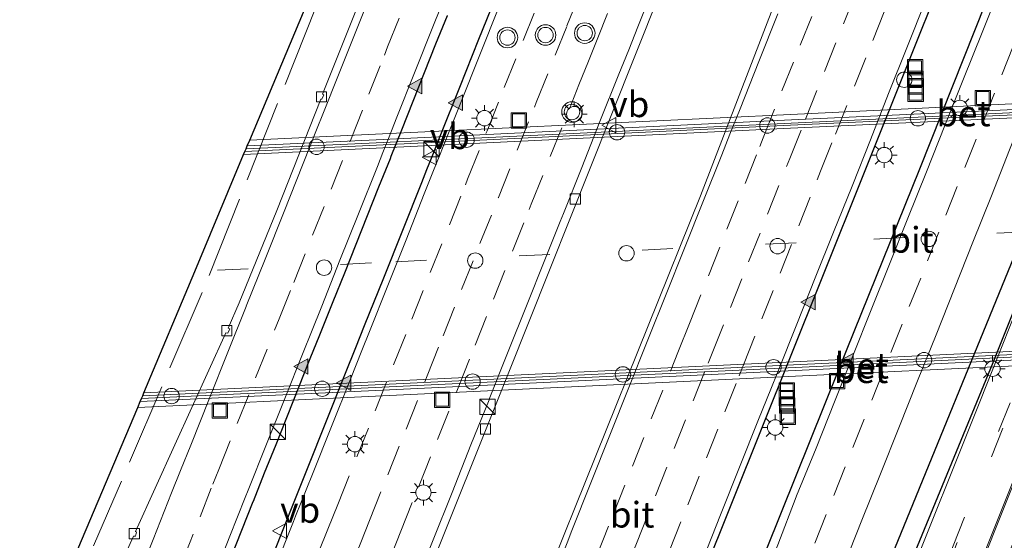
# Model space of a CAD drawing. Units: metres. Extents: x 109998 to 120010, y 477734 to 481252.
# Drawn here: x 111581 to 111677, y 480851 to 480901 of the extents above; entities that cross this region are included whole.
import ezdxf
from ezdxf.enums import TextEntityAlignment as Align

# ---------------------------------------------------------------- set-up
doc = ezdxf.new("R2010")
doc.units = ezdxf.units.M
doc.linetypes.add('IE-TERREINAFSCHEIDING', pattern=[10, 8, -2])
doc.linetypes.add('VW-3-9_STREEP', pattern=[12, 3, -9])
doc.layers.get('0').update_dxf_attribs({"lineweight": 25})
for name, color, linetype, lineweight in [('B-ME-IE-INRICHTINGSELEMENT-S-B1', 253, 'Continuous', 18), ('B-ME-IE-INRICHTINGSELEMENT-S-B2', 253, 'Continuous', 18), ('B-ME-IE-MEUBILAIR_WEGMEUBILAIR-LICHTMAST-S-B2', 8, 'Continuous', 18), ('B-ME-IE-TERREINAFSCHEIDING-RASTERHEKWERK-L-B2', 8, 'IE-TERREINAFSCHEIDING', 18), ('B-ME-KG-KADASTRAAL-OPNAMEDTMGRENS-L-B1', 10, 'Continuous', 25), ('B-ME-MW-MUUR-GV-B7', 10, 'Continuous', 25), ('B-ME-VH-VERH_SOORT-BETON-OVERIG-GV-B6', 8, 'IE-TERREINAFSCHEIDING-NATUURLIJK-HOUTWAL', 18), ('B-ME-VH-VERH_SOORT-BITUMEN-GV-B6', 8, 'IE-TERREINAFSCHEIDING-NATUURLIJK-HOUTWAL', 18), ('B-ME-VH-VERH_SOORT-BITUMEN-GV-B7', 8, 'IE-TERREINAFSCHEIDING-NATUURLIJK-HOUTWAL', 18), ('B-ME-VH-VERH_SOORT-TEGELS-GV-B7', 8, 'Continuous', 18), ('B-ME-VV-KOLK-S-B2', 8, 'Continuous', 18), ('B-ME-VW-MARKERING-39STREEP-015-L-B1', 255, 'VW-3-9_STREEP', 18), ('B-ME-VW-MARKERING-39STREEP-015-L-B2', 255, 'VW-3-9_STREEP', 18), ('B-ME-VW-MARKERING-STREEP-015-L-B1', 7, 'Continuous', 18), ('B-ME-VW-MARKERING-STREEP-015-L-B2', 7, 'Continuous', 18), ('B-ME-VW-MARKERING-VLAKMARK-S-B2', 7, 'Continuous', 18), ('B-ME-VW-MEUBILAIR_WEGMEUBILAIR-VERKEERSBORD-S-B2', 8, 'Continuous', 18), ('B-ME-VW-MEUBILAIR_WEGMEUBILAIR-VERKEERSLICHT-S-B2', 13, 'Continuous', 18)]:
    doc.layers.add(name, color=color, linetype=linetype, lineweight=lineweight)
doc.styles.add('NLCS-ISO', font='NLCS-ISO.TTF')
doc.linetypes.add('IE-TERREINAFSCHEIDING-NATUURLIJK-HOUTWAL', pattern='A,7,-1.5,[67,NLCS.SHX,S=0.75,R=45,X=0,Y=0],-1.5,7,-1.5,[70,NLCS.SHX,S=0.75,R=0,X=0,Y=0],-1.5', length=20)

# ---------------------------------------------------------------- blocks, each defined once
blk = doc.blocks.new('dtb')
blk.add_circle((0, 0), 0.75)
blk = doc.blocks.new('kast')
blk.add_line((-0.75, -0.75), (0.75, 0.75))
blk.add_lwpolyline([(-0.75, 0.75), (0.75, 0.75), (0.75, -0.75), (-0.75, -0.75)], close=True)
blk = doc.blocks.new('put')
for p, q in [((0.75, 0.75), (-0.75, 0.75)), ((-0.75, 0.75), (-0.75, -0.75)), ((0.75, -0.75), (0.75, 0.75)), ((-0.75, -0.75), (0.75, -0.75))]:
    blk.add_line(p, q)
blk.add_lwpolyline([(-0.625, 0.625), (0.625, 0.625), (0.625, -0.625), (-0.625, -0.625)], close=True)
blk = doc.blocks.new('verkeersbord')
for p, q in [((0, 0.75), (-0.75, -0.625)), ((0.75, -0.625), (0, 0.75)), ((-0.75, -0.625), (0.75, -0.625))]:
    blk.add_line(p, q)
blk = doc.blocks.new('verkeerslicht')
for radius in [1, 0.75]:
    blk.add_circle((0, 0), radius)
blk = doc.blocks.new('kolk')
blk.add_lwpolyline([(-0.5, -0.5), (0.5, -0.5), (0.5, 0.5), (-0.5, 0.5)], close=True)
blk = doc.blocks.new('verfsymbol')
for color in [252, 253]:
    blk.add_hatch(color=color).paths.add_polyline_path([(0.75, -0.625), (0, 0.75), (-0.75, -0.625)])
blk.add_lwpolyline([(0.75, -0.625), (0, 0.75), (-0.75, -0.625)], close=True)
blk = doc.blocks.new('lantaarnpaal')
for p, q in [((0, 0.75), (0, 1.25)), ((-0.75, 0), (-1.25, 0)), ((-0.884, 0.884), (-0.53, 0.53)), ((0.53, 0.53), (0.884, 0.884)), ((0.75, 0), (1.25, 0)), ((-0.53, -0.53), (-0.884, -0.884)), ((0, -0.75), (0, -1.25)), ((0.53, -0.53), (0.884, -0.884))]:
    blk.add_line(p, q)
blk.add_circle((0, 0), 0.75)

msp = doc.modelspace()

# ---------------------------------------------------------------- linework, layer by layer
at = {"layer": 'B-ME-IE-TERREINAFSCHEIDING-RASTERHEKWERK-L-B2'}
msp.add_polyline3d([(111615.213, 480910.832, -3.878), (111613.233, 480911.646, -3.825), (111598.512, 480874.685, -4.072), (111587.943, 480850, -4.01)], dxfattribs=at)
at = {"layer": 'B-ME-KG-KADASTRAAL-OPNAMEDTMGRENS-L-B1'}
msp.add_polyline3d([(111578.6184, 480844.9657, 1.2131), (111584.514, 480845.223, 1.247), (111592.237, 480863.477, 1.675), (111592.476, 480864.048, 1.227), (111592.596, 480864.335, 1.345), (111592.714, 480864.617, 1.269), (111592.831, 480864.897, 1.264), (111597.782, 480876.732, 1.481), (111602.541, 480888.105, 1.382), (111602.668, 480888.409, 1.383), (111602.77, 480888.652, 1.411), (111602.898, 480888.959, 1.332), (111603.135, 480889.525, 1.768), (111611.471, 480909.447, 0.875), (111611.577, 480909.702, -4.242), (111614.555, 480917.109, -1.944), (111629.797, 480955.024, -1.374), (111629.922, 480955.331, -1.3), (111633.235, 480963.471, -1.352), (111638.058, 480975.318, -1.05)], dxfattribs=at)
msp.add_polyline3d([(111578.6184, 480844.9657, 1.2131), (111584.514, 480845.223, 1.247), (111592.237, 480863.477, 1.675), (111592.476, 480864.048, 1.227), (111592.596, 480864.335, 1.345), (111592.714, 480864.617, 1.269), (111592.831, 480864.897, 1.264), (111597.782, 480876.732, 1.481), (111602.541, 480888.105, 1.382), (111602.668, 480888.409, 1.383), (111602.77, 480888.652, 1.411), (111602.898, 480888.959, 1.332), (111603.135, 480889.525, 1.768), (111611.471, 480909.447, 0.875), (111611.577, 480909.702, -4.242), (111614.555, 480917.109, -1.944), (111629.797, 480955.024, -1.374), (111629.922, 480955.331, -1.3), (111633.235, 480963.471, -1.352), (111638.058, 480975.318, -1.05)], dxfattribs=at)
at = {"layer": 'B-ME-MW-MUUR-GV-B7'}
for points in [[(111707.0716, 480983.8952, -7.465), (111699.3595, 480964.525, -6.956), (111691.2259, 480944.1929, -6.442), (111683.2715, 480924.3278, -5.973), (111675.8191, 480905.5759, -5.58), (111668.3019, 480886.6948, -5.247), (111660.5053, 480867.3068, -4.911), (111653.4096, 480849.5921, -4.653), (111652.345, 480846.986, -4.61), (111649.358, 480846.842, -4.463), (111647.261, 480846.918, -4.873), (111647.158, 480846.643, -4.87), (111641.071, 480830.417, -4.696), (111640.798, 480829.714, -4.688), (111640.704, 480829.751, -4.681), (111640.977, 480830.454, -4.689), (111647.064, 480846.68, -4.863), (111647.225, 480847.11, -4.868), (111658.715, 480875.786, -5.286), (111663.165, 480886.881, -5.469), (111678.342, 480924.841, -6.244), (111695.208, 480966.795, -7.121), (111716.359, 481018.786, -8.208)], [(111707.0716, 480983.8952, -7.465), (111699.3595, 480964.525, -6.956), (111691.2259, 480944.1929, -6.442), (111683.2715, 480924.3278, -5.973), (111675.8191, 480905.5759, -5.58), (111668.3019, 480886.6948, -5.247), (111660.5053, 480867.3068, -4.911), (111653.4096, 480849.5921, -4.653), (111652.345, 480846.986, -4.61), (111649.358, 480846.842, -4.463), (111647.261, 480846.918, -4.873), (111647.158, 480846.643, -4.87), (111641.071, 480830.417, -4.696), (111640.798, 480829.714, -4.688), (111640.704, 480829.751, -4.681), (111640.977, 480830.454, -4.689), (111647.064, 480846.68, -4.863), (111647.225, 480847.11, -4.868), (111658.715, 480875.786, -5.286), (111663.165, 480886.881, -5.469), (111678.342, 480924.841, -6.244), (111695.208, 480966.795, -7.121), (111716.359, 481018.786, -8.208)], [(111723.917, 480989.99, -7.484), (111717.292, 480973.186, -7.006), (111709.512, 480954.092, -6.584), (111705.986, 480944.966, -6.335), (111705.617, 480945.112, -6.268), (111702.18, 480936.551, -6.114), (111692.997, 480913.054, -5.694), (111693.689, 480913.088, -5.709), (111688.519, 480900.498, -5.422), (111682.009, 480884.202, -5.15), (111675.467, 480867.824, -4.891), (111667.196, 480847.708, -4.609), (111665.054, 480847.604, -4.723), (111678.452, 480880.38, -5.298), (111687.037, 480901.838, -5.702), (111693.22, 480917.305, -6.021), (111701.633, 480938.398, -6.5), (111710.793, 480961.349, -7.071), (111715.066, 480972.022, -7.364), (111728.098, 481003.883, -8.205)], [(111723.917, 480989.99, -7.484), (111717.292, 480973.186, -7.006), (111709.512, 480954.092, -6.584), (111705.986, 480944.966, -6.335), (111705.617, 480945.112, -6.268), (111702.18, 480936.551, -6.114), (111692.997, 480913.054, -5.694), (111693.689, 480913.088, -5.709), (111688.519, 480900.498, -5.422), (111682.009, 480884.202, -5.15), (111675.467, 480867.824, -4.891), (111667.196, 480847.708, -4.609), (111665.054, 480847.604, -4.723), (111678.452, 480880.38, -5.298), (111687.037, 480901.838, -5.702), (111693.22, 480917.305, -6.021), (111701.633, 480938.398, -6.5), (111710.793, 480961.349, -7.071), (111715.066, 480972.022, -7.364), (111728.098, 481003.883, -8.205)], [(111627.0115, 480903.3444, -6.3822), (111625.3958, 480899.2998, -6.283), (111623.5452, 480894.6551, -6.1633), (111621.684, 480890.0148, -6.053), (111620.7769, 480887.7175, -5.9999), (111620.3448, 480886.6232, -5.9746), (111619.8476, 480885.3642, -5.9454), (111618.0009, 480880.7178, -5.8448), (111616.1379, 480876.0778, -5.7375), (111614.2848, 480871.4338, -5.6268), (111613.424, 480869.2721, -5.5826), (111612.4351, 480866.7886, -5.5319), (111610.582, 480862.1445, -5.4371), (111608.7264, 480857.5016, -5.3496), (111606.9794, 480853.1276, -5.2631), (111606.8718, 480852.8582, -5.2578), (111605.0176, 480848.2147, -5.1642)], [(111627.0115, 480903.3444, -6.3822), (111625.3958, 480899.2998, -6.283), (111623.5452, 480894.6551, -6.1633), (111621.684, 480890.0148, -6.053), (111620.7769, 480887.7175, -5.9999), (111620.3448, 480886.6232, -5.9746), (111619.8476, 480885.3642, -5.9454), (111618.0009, 480880.7178, -5.8448), (111616.1379, 480876.0778, -5.7375), (111614.2848, 480871.4338, -5.6268), (111613.424, 480869.2721, -5.5826), (111612.4351, 480866.7886, -5.5319), (111610.582, 480862.1445, -5.4371), (111608.7264, 480857.5016, -5.3496), (111606.9794, 480853.1276, -5.2631), (111606.8718, 480852.8582, -5.2578), (111605.0176, 480848.2147, -5.1642)], [(111601.2519, 480848.7307, -5.0444), (111602.3604, 480851.5181, -5.0989), (111603.4719, 480854.3044, -5.155), (111603.4928, 480854.3568, -5.156), (111604.5793, 480857.0927, -5.2063), (111605.6958, 480859.8769, -5.2633), (111606.8061, 480862.6619, -5.3213), (111607.9185, 480865.4478, -5.3806), (111609.0244, 480868.2362, -5.4435), (111609.9485, 480870.5355, -5.4866), (111610.1433, 480871.0202, -5.4957), (111611.262, 480873.8057, -5.5498), (111612.3731, 480876.5921, -5.6055), (111613.4843, 480879.3787, -5.6647), (111614.5982, 480882.1645, -5.7294), (111615.7128, 480884.9492, -5.7913), (111616.8221, 480887.7368, -5.8553), (111616.9112, 480887.9615, -5.8606), (111617.9286, 480890.5255, -5.9212), (111619.0437, 480893.3101, -5.9831), (111620.1529, 480896.0983, -6.0418), (111621.2544, 480898.8882, -6.1121), (111622.3762, 480901.6673, -6.1826)], [(111601.2519, 480848.7307, -5.0444), (111602.3604, 480851.5181, -5.0989), (111603.4719, 480854.3044, -5.155), (111603.4928, 480854.3568, -5.156), (111604.5793, 480857.0927, -5.2063), (111605.6958, 480859.8769, -5.2633), (111606.8061, 480862.6619, -5.3213), (111607.9185, 480865.4478, -5.3806), (111609.0244, 480868.2362, -5.4435), (111609.9485, 480870.5355, -5.4866), (111610.1433, 480871.0202, -5.4957), (111611.262, 480873.8057, -5.5498), (111612.3731, 480876.5921, -5.6055), (111613.4843, 480879.3787, -5.6647), (111614.5982, 480882.1645, -5.7294), (111615.7128, 480884.9492, -5.7913), (111616.8221, 480887.7368, -5.8553), (111616.9112, 480887.9615, -5.8606), (111617.9286, 480890.5255, -5.9212), (111619.0437, 480893.3101, -5.9831), (111620.1529, 480896.0983, -6.0418), (111621.2544, 480898.8882, -6.1121), (111622.3762, 480901.6673, -6.1826)]]:
    msp.add_polyline3d(points, dxfattribs=at)
at = {"layer": 'B-ME-VH-VERH_SOORT-BETON-OVERIG-GV-B6'}
for points in [[(111742.419, 480895.599, 0.26), (111735.409, 480895.258, 0.382), (111690.162, 480893.09, 1.076), (111655.845, 480891.474, 1.396), (111614.741, 480889.519, 1.406), (111602.898, 480888.959, 1.332), (111603.135, 480889.525, 1.768), (111614.683, 480890.077, 1.826), (111655.763, 480892.014, 1.806), (111690.134, 480893.658, 1.486), (111735.646, 480895.811, 0.782), (111744.41, 480896.32, 0.672), (111761.083, 480898.859, 0.392), (111761.104, 480899.14, 0.392), (111763.935, 480899.536, 0.342), (111768.265, 480900.188, 0.292), (111773.501, 480901.003, -0.116), (111773.627, 480900.673, -0.12), (111762.6422, 480898.887, 0.0138), (111742.419, 480895.599, 0.26)], [(111742.301, 480895.296, 0.374), (111735.268, 480894.902, 0.502), (111690.107, 480892.798, 1.146), (111655.83, 480891.162, 1.466), (111614.758, 480889.231, 1.486), (111602.77, 480888.652, 1.411), (111602.898, 480888.959, 1.332), (111614.741, 480889.519, 1.406), (111655.845, 480891.474, 1.396), (111690.162, 480893.09, 1.076), (111735.409, 480895.258, 0.382), (111742.419, 480895.599, 0.26), (111742.301, 480895.296, 0.374)], [(111732.769, 480870.726, 0.402), (111725.519, 480870.373, 0.512), (111691.429, 480868.76, 1.056), (111656.893, 480867.103, 1.366), (111615.359, 480865.137, 1.406), (111592.476, 480864.048, 1.227), (111592.596, 480864.335, 1.345), (111615.334, 480865.419, 1.496), (111656.886, 480867.411, 1.476), (111691.4, 480869.064, 1.136), (111725.674, 480870.762, 0.662), (111732.91, 480871.089, 0.524), (111732.769, 480870.726, 0.402)], [(111732.453, 480869.912, 0.772), (111729.621, 480869.777, 0.902), (111728.236, 480869.699, 0.922), (111728.314, 480869.951, 0.922), (111725.333, 480869.82, 0.982), (111691.491, 480868.181, 1.496), (111656.946, 480866.567, 1.806), (111615.367, 480864.579, 1.876), (111592.237, 480863.477, 1.675), (111592.476, 480864.048, 1.227), (111615.359, 480865.137, 1.406), (111656.893, 480867.103, 1.366), (111691.429, 480868.76, 1.056), (111725.519, 480870.373, 0.512), (111732.769, 480870.726, 0.402), (111732.453, 480869.912, 0.772)]]:
    msp.add_polyline3d(points, dxfattribs=at)
at = {"layer": 'B-ME-VH-VERH_SOORT-BITUMEN-GV-B6'}
for points in [[(111761.083, 480898.859, 0.392), (111744.41, 480896.32, 0.672), (111735.646, 480895.811, 0.782), (111690.134, 480893.658, 1.486), (111655.763, 480892.014, 1.806), (111614.683, 480890.077, 1.826), (111603.135, 480889.525, 1.768), (111611.471, 480909.447, 0.875), (111614.647, 480909.603, 0.907), (111631.281, 480950.925, -1.372), (111643.352, 480945.869, -1.372), (111644.794, 480949.372, -1.435), (111644.22, 480949.656, -1.435), (111644.548, 480950.339, -1.435), (111660.948, 480944.187, -1.495), (111647.768, 480911.055, 0.817), (111655.289, 480911.379, 0.826), (111669.403, 480947.203, -0.439), (111671.011, 480951.316, -0.457), (111687.834, 480944.734, -0.562), (111690.539, 480951.361, -0.715), (111705.713, 480945.086, -0.661), (111705.701, 480945.057, -0.661)], [(111732.91, 480871.089, 0.524), (111725.674, 480870.762, 0.662), (111691.4, 480869.064, 1.136), (111656.886, 480867.411, 1.476), (111615.334, 480865.419, 1.496), (111592.596, 480864.335, 1.345), (111592.714, 480864.617, 1.269), (111592.831, 480864.897, 1.264), (111597.782, 480876.732, 1.481), (111602.541, 480888.105, 1.382), (111602.668, 480888.409, 1.383), (111602.77, 480888.652, 1.411), (111614.758, 480889.231, 1.486), (111655.83, 480891.162, 1.466), (111690.107, 480892.798, 1.146), (111735.268, 480894.902, 0.502), (111742.301, 480895.296, 0.374), (111742.187, 480895, 0.387), (111742.095, 480894.763, 0.388), (111737.678, 480883.379, 0.564), (111733.084, 480871.536, 0.523), (111732.992, 480871.301, 0.533), (111732.91, 480871.089, 0.524)], [(111728.236, 480869.699, 0.922), (111728.122, 480869.705, 0.922), (111727.835, 480869.007, 0.922), (111727.668, 480868.602, 0.942), (111726.215, 480864.956, 0.922), (111722.588, 480864.662, 0.922), (111716.878, 480850.072, 1.123), (111651.117, 480846.892, 1.819), (111648.135, 480846.747, 1.771), (111641.581, 480829.365, 1.639), (111626.83, 480835.079, 1.639), (111630.807, 480846.02, 1.513), (111551.123, 480842.145, 1.058), (111551.148, 480842.201, 1.059), (111551.795, 480843.795, 1.059), (111578.6184, 480844.9657, 1.2131), (111584.514, 480845.223, 1.247), (111592.237, 480863.477, 1.675), (111615.367, 480864.579, 1.876), (111656.946, 480866.567, 1.806), (111691.491, 480868.181, 1.496), (111725.333, 480869.82, 0.982), (111728.314, 480869.951, 0.922), (111728.236, 480869.699, 0.922)]]:
    msp.add_polyline3d(points, dxfattribs=at)
at = {"layer": 'B-ME-VH-VERH_SOORT-BITUMEN-GV-B7'}
for points in [[(111716.359, 481018.786, -8.208), (111695.208, 480966.795, -7.121), (111678.342, 480924.841, -6.244), (111663.165, 480886.881, -5.469), (111658.715, 480875.786, -5.286), (111647.225, 480847.11, -4.868), (111647.064, 480846.68, -4.863), (111640.977, 480830.454, -4.689), (111640.704, 480829.751, -4.681), (111639.938, 480830.049, -4.617), (111636.809, 480831.268, -4.672), (111633.748, 480832.461, -4.606), (111630.883, 480833.577, -4.573), (111627.863, 480834.754, -4.498), (111627.264, 480834.987, -4.503), (111631.732, 480846.096, -4.655), (111647.005, 480884.072, -5.174), (111654.381, 480903.232, -5.405), (111665.809, 480931.808, -6.068), (111682.276, 480972.659, -6.909), (111703.794, 481025.407, -7.996)], [(111716.359, 481018.786, -8.208), (111695.208, 480966.795, -7.121), (111678.342, 480924.841, -6.244), (111663.165, 480886.881, -5.469), (111658.715, 480875.786, -5.286), (111647.225, 480847.11, -4.868), (111647.064, 480846.68, -4.863), (111640.977, 480830.454, -4.689), (111640.704, 480829.751, -4.681), (111639.938, 480830.049, -4.617), (111636.809, 480831.268, -4.672), (111633.748, 480832.461, -4.606), (111630.883, 480833.577, -4.573), (111627.863, 480834.754, -4.498), (111627.264, 480834.987, -4.503), (111631.732, 480846.096, -4.655), (111647.005, 480884.072, -5.174), (111654.381, 480903.232, -5.405), (111665.809, 480931.808, -6.068), (111682.276, 480972.659, -6.909), (111703.794, 481025.407, -7.996)], [(111728.098, 481003.883, -8.205), (111715.066, 480972.022, -7.364), (111710.793, 480961.349, -7.071), (111701.633, 480938.398, -6.5), (111693.22, 480917.305, -6.021), (111687.037, 480901.838, -5.702), (111678.452, 480880.38, -5.298), (111665.054, 480847.604, -4.723), (111660.7029, 480847.3924, -4.8411), (111656.9075, 480847.2079, -4.7909), (111653.2703, 480847.0311, -4.7279), (111652.345, 480846.986, -4.61), (111653.4096, 480849.5921, -4.653), (111660.5053, 480867.3068, -4.911), (111668.3019, 480886.6948, -5.247), (111675.8191, 480905.5759, -5.58), (111683.2715, 480924.3278, -5.973), (111691.2259, 480944.1929, -6.442), (111699.3595, 480964.525, -6.956), (111707.0716, 480983.8952, -7.465)], [(111728.098, 481003.883, -8.205), (111715.066, 480972.022, -7.364), (111710.793, 480961.349, -7.071), (111701.633, 480938.398, -6.5), (111693.22, 480917.305, -6.021), (111687.037, 480901.838, -5.702), (111678.452, 480880.38, -5.298), (111665.054, 480847.604, -4.723), (111660.7029, 480847.3924, -4.8411), (111656.9075, 480847.2079, -4.7909), (111653.2703, 480847.0311, -4.7279), (111652.345, 480846.986, -4.61), (111653.4096, 480849.5921, -4.653), (111660.5053, 480867.3068, -4.911), (111668.3019, 480886.6948, -5.247), (111675.8191, 480905.5759, -5.58), (111683.2715, 480924.3278, -5.973), (111691.2259, 480944.1929, -6.442), (111699.3595, 480964.525, -6.956), (111707.0716, 480983.8952, -7.465)], [(111650.225, 480921.828, -7.483), (111638.325, 480891.914, -6.652), (111628.34, 480866.928, -6.09), (111619.946, 480845.905, -5.68)], [(111650.225, 480921.828, -7.483), (111638.325, 480891.914, -6.652), (111628.34, 480866.928, -6.09), (111619.946, 480845.905, -5.68)], [(111674.277, 480848.052, -4.744), (111674.137, 480848.045, -4.748), (111671.028, 480847.894, -4.692), (111670.746, 480847.88, -4.668), (111667.663, 480847.731, -4.624), (111667.196, 480847.708, -4.609), (111675.467, 480867.824, -4.891), (111682.009, 480884.202, -5.15), (111688.519, 480900.498, -5.422), (111693.689, 480913.088, -5.709), (111693.742, 480913.091, -5.733), (111696.837, 480913.243, -5.778), (111697.09, 480913.255, -5.785), (111700.346, 480913.415, -5.862), (111700.47, 480913.421, -5.861), (111697.642, 480906.606, -5.711), (111691.657, 480891.632, -5.415), (111685.213, 480875.415, -5.146), (111675.716, 480851.653, -4.791), (111674.277, 480848.052, -4.744)], [(111588.716, 480844.046, -5.293), (111591.815, 480850.948, -5.403), (111592.018, 480850.929, -5.392), (111592.11, 480851.339, -5.392), (111592.003, 480851.407, -5.405), (111595.829, 480859.819, -5.56), (111600.822, 480870.739, -5.768), (111600.988, 480870.713, -5.731), (111601.204, 480871.144, -5.747), (111601.039, 480871.19, -5.774), (111602.103, 480873.657, -5.823), (111605.763, 480882.663, -6.029), (111610.044, 480893.488, -6.263), (111610.163, 480893.502, -6.245), (111610.343, 480893.911, -6.255), (111610.222, 480893.993, -6.269), (111614.7, 480905.213, -6.545)], [(111588.716, 480844.046, -5.293), (111591.815, 480850.948, -5.403), (111592.018, 480850.929, -5.392), (111592.11, 480851.339, -5.392), (111592.003, 480851.407, -5.405), (111595.829, 480859.819, -5.56), (111600.822, 480870.739, -5.768), (111600.988, 480870.713, -5.731), (111601.204, 480871.144, -5.747), (111601.039, 480871.19, -5.774), (111602.103, 480873.657, -5.823), (111605.763, 480882.663, -6.029), (111610.044, 480893.488, -6.263), (111610.163, 480893.502, -6.245), (111610.343, 480893.911, -6.255), (111610.222, 480893.993, -6.269), (111614.7, 480905.213, -6.545)], [(111605.0176, 480848.2147, -5.1642), (111606.8718, 480852.8582, -5.2578), (111606.9794, 480853.1276, -5.2631), (111608.7264, 480857.5016, -5.3496), (111610.582, 480862.1445, -5.4371), (111612.4351, 480866.7886, -5.5319), (111613.424, 480869.2721, -5.5826), (111614.2848, 480871.4338, -5.6268), (111616.1379, 480876.0778, -5.7375), (111618.0009, 480880.7178, -5.8448), (111619.8476, 480885.3642, -5.9454), (111620.3448, 480886.6232, -5.9746), (111620.7769, 480887.7175, -5.9999), (111621.684, 480890.0148, -6.053), (111623.5452, 480894.6551, -6.1633), (111625.3958, 480899.2998, -6.283), (111627.0115, 480903.3444, -6.3822)], [(111605.0176, 480848.2147, -5.1642), (111606.8718, 480852.8582, -5.2578), (111606.9794, 480853.1276, -5.2631), (111608.7264, 480857.5016, -5.3496), (111610.582, 480862.1445, -5.4371), (111612.4351, 480866.7886, -5.5319), (111613.424, 480869.2721, -5.5826), (111614.2848, 480871.4338, -5.6268), (111616.1379, 480876.0778, -5.7375), (111618.0009, 480880.7178, -5.8448), (111619.8476, 480885.3642, -5.9454), (111620.3448, 480886.6232, -5.9746), (111620.7769, 480887.7175, -5.9999), (111621.684, 480890.0148, -6.053), (111623.5452, 480894.6551, -6.1633), (111625.3958, 480899.2998, -6.283), (111627.0115, 480903.3444, -6.3822)], [(111622.3762, 480901.6673, -6.1826), (111621.2544, 480898.8882, -6.1121), (111620.1529, 480896.0983, -6.0418), (111619.0437, 480893.3101, -5.9831), (111617.9286, 480890.5255, -5.9212), (111616.9112, 480887.9615, -5.8606), (111616.8221, 480887.7368, -5.8553), (111615.7128, 480884.9492, -5.7913), (111614.5982, 480882.1645, -5.7294), (111613.4843, 480879.3787, -5.6647), (111612.3731, 480876.5921, -5.6055), (111611.262, 480873.8057, -5.5498), (111610.1433, 480871.0202, -5.4957), (111609.9485, 480870.5355, -5.4866), (111609.0244, 480868.2362, -5.4435), (111607.9185, 480865.4478, -5.3806), (111606.8061, 480862.6619, -5.3213), (111605.6958, 480859.8769, -5.2633), (111604.5793, 480857.0927, -5.2063), (111603.4928, 480854.3568, -5.156), (111603.4719, 480854.3044, -5.155), (111602.3604, 480851.5181, -5.0989), (111601.2519, 480848.7307, -5.0444)], [(111622.3762, 480901.6673, -6.1826), (111621.2544, 480898.8882, -6.1121), (111620.1529, 480896.0983, -6.0418), (111619.0437, 480893.3101, -5.9831), (111617.9286, 480890.5255, -5.9212), (111616.9112, 480887.9615, -5.8606), (111616.8221, 480887.7368, -5.8553), (111615.7128, 480884.9492, -5.7913), (111614.5982, 480882.1645, -5.7294), (111613.4843, 480879.3787, -5.6647), (111612.3731, 480876.5921, -5.6055), (111611.262, 480873.8057, -5.5498), (111610.1433, 480871.0202, -5.4957), (111609.9485, 480870.5355, -5.4866), (111609.0244, 480868.2362, -5.4435), (111607.9185, 480865.4478, -5.3806), (111606.8061, 480862.6619, -5.3213), (111605.6958, 480859.8769, -5.2633), (111604.5793, 480857.0927, -5.2063), (111603.4928, 480854.3568, -5.156), (111603.4719, 480854.3044, -5.155), (111602.3604, 480851.5181, -5.0989), (111601.2519, 480848.7307, -5.0444)]]:
    msp.add_polyline3d(points, dxfattribs=at)
at = {"layer": 'B-ME-VH-VERH_SOORT-TEGELS-GV-B7'}
msp.add_polyline3d([(111676.592, 480848.164, -4.778), (111674.277, 480848.052, -4.744), (111675.716, 480851.653, -4.791), (111685.213, 480875.415, -5.146), (111691.657, 480891.632, -5.415), (111697.642, 480906.606, -5.711), (111700.47, 480913.421, -5.861), (111702.344, 480913.513, -5.832), (111701.98, 480912.605, -5.813), (111693.352, 480890.175, -5.406), (111688.629, 480878.369, -5.201), (111676.592, 480848.164, -4.778)], dxfattribs=at)
at = {"layer": 'B-ME-VW-MARKERING-39STREEP-015-L-B1'}
msp.add_polyline3d([(111730.545, 480883.02, 0.686), (111690.827, 480881.174, 1.276), (111656.312, 480879.521, 1.636), (111614.97, 480877.55, 1.656), (111597.782, 480876.732, 1.481)], dxfattribs=at)
at = {"layer": 'B-ME-VW-MARKERING-39STREEP-015-L-B2'}
for points in [[(111670.746, 480847.88, -4.668), (111671.588, 480849.99, -4.695), (111678.87, 480868.301, -4.958), (111687.983, 480891.116, -5.329), (111695.769, 480910.727, -5.722), (111696.837, 480913.243, -5.778)], [(111697.09, 480913.255, -5.785), (111696.057, 480910.8, -5.729), (111688.223, 480891.075, -5.336), (111676.444, 480861.462, -4.877), (111671.028, 480847.894, -4.692)], [(111633.6553, 480832.4971, -4.3816), (111635.2689, 480836.5233, -4.4277), (111637.0592, 480840.9769, -4.4876), (111638.9128, 480845.5914, -4.5477), (111639.8493, 480847.9414, -4.5809), (111640.7638, 480850.2361, -4.6134), (111642.6149, 480854.8808, -4.6826), (111644.4442, 480859.472, -4.7489), (111646.2947, 480864.1169, -4.8115), (111647.7615, 480867.7991, -4.8643), (111648.1391, 480868.7471, -4.8778), (111649.9151, 480873.2064, -4.9507), (111651.6911, 480877.6658, -5.0219), (111653.5296, 480882.2899, -5.0983), (111655.3765, 480886.9363, -5.1736), (111655.6847, 480887.7099, -5.1868), (111657.221, 480891.566, -5.2528), (111659.0763, 480896.209, -5.3379), (111660.9244, 480900.8352, -5.4269), (111662.77, 480905.4821, -5.5138)], [(111633.6553, 480832.4971, -4.3816), (111635.2689, 480836.5233, -4.4277), (111637.0592, 480840.9769, -4.4876), (111638.9128, 480845.5914, -4.5477), (111639.8493, 480847.9414, -4.5809), (111640.7638, 480850.2361, -4.6134), (111642.6149, 480854.8808, -4.6826), (111644.4442, 480859.472, -4.7489), (111646.2947, 480864.1169, -4.8115), (111647.7615, 480867.7991, -4.8643), (111648.1391, 480868.7471, -4.8778), (111649.9151, 480873.2064, -4.9507), (111651.6911, 480877.6658, -5.0219), (111653.5296, 480882.2899, -5.0983), (111655.3765, 480886.9363, -5.1736), (111655.6847, 480887.7099, -5.1868), (111657.221, 480891.566, -5.2528), (111659.0763, 480896.209, -5.3379), (111660.9244, 480900.8352, -5.4269), (111662.77, 480905.4821, -5.5138)], [(111630.7365, 480833.6341, -4.3512), (111631.1118, 480834.5786, -4.3575), (111632.967, 480839.2062, -4.4177), (111634.8319, 480843.8454, -4.4824), (111636.6805, 480848.4614, -4.539), (111636.9396, 480849.1127, -4.5489), (111638.5286, 480853.1073, -4.6093), (111640.3768, 480857.7532, -4.6763), (111642.2168, 480862.3602, -4.7481), (111644.0715, 480867.0035, -4.8199), (111644.8672, 480869.0005, -4.8483), (111645.921, 480871.6451, -4.8859), (111647.7695, 480876.2909, -4.9631), (111649.572, 480880.8249, -5.037), (111651.3411, 480885.287, -5.1058), (111652.7748, 480888.9029, -5.1629), (111653.1102, 480889.7491, -5.1762), (111654.9321, 480894.3148, -5.2548), (111656.7139, 480898.7718, -5.3377), (111658.5591, 480903.3942, -5.4265)], [(111630.7365, 480833.6341, -4.3512), (111631.1118, 480834.5786, -4.3575), (111632.967, 480839.2062, -4.4177), (111634.8319, 480843.8454, -4.4824), (111636.6805, 480848.4614, -4.539), (111636.9396, 480849.1127, -4.5489), (111638.5286, 480853.1073, -4.6093), (111640.3768, 480857.7532, -4.6763), (111642.2168, 480862.3602, -4.7481), (111644.0715, 480867.0035, -4.8199), (111644.8672, 480869.0005, -4.8483), (111645.921, 480871.6451, -4.8859), (111647.7695, 480876.2909, -4.9631), (111649.572, 480880.8249, -5.037), (111651.3411, 480885.287, -5.1058), (111652.7748, 480888.9029, -5.1629), (111653.1102, 480889.7491, -5.1762), (111654.9321, 480894.3148, -5.2548), (111656.7139, 480898.7718, -5.3377), (111658.5591, 480903.3942, -5.4265)], [(111636.7053, 480831.3084, -4.416), (111638.5257, 480835.8683, -4.4748), (111640.3812, 480840.5112, -4.5346), (111642.2037, 480845.0757, -4.5937), (111642.8623, 480846.7286, -4.6166), (111643.9803, 480849.5348, -4.6555), (111645.7569, 480853.9939, -4.72), (111647.5844, 480858.5744, -4.7867), (111649.3635, 480863.0325, -4.8477), (111650.7665, 480866.5516, -4.8989), (111651.1972, 480867.6319, -4.9147), (111652.9721, 480872.0916, -4.9857), (111654.7471, 480876.5514, -5.0533), (111656.5818, 480881.1701, -5.1291), (111658.3534, 480885.6312, -5.2028), (111658.69, 480886.4776, -5.2182), (111660.1344, 480890.1093, -5.2844), (111661.9855, 480894.7541, -5.3714), (111663.7625, 480899.213, -5.4547), (111665.5495, 480903.6779, -5.536)], [(111636.7053, 480831.3084, -4.416), (111638.5257, 480835.8683, -4.4748), (111640.3812, 480840.5112, -4.5346), (111642.2037, 480845.0757, -4.5937), (111642.8623, 480846.7286, -4.6166), (111643.9803, 480849.5348, -4.6555), (111645.7569, 480853.9939, -4.72), (111647.5844, 480858.5744, -4.7867), (111649.3635, 480863.0325, -4.8477), (111650.7665, 480866.5516, -4.8989), (111651.1972, 480867.6319, -4.9147), (111652.9721, 480872.0916, -4.9857), (111654.7471, 480876.5514, -5.0533), (111656.5818, 480881.1701, -5.1291), (111658.3534, 480885.6312, -5.2028), (111658.69, 480886.4776, -5.2182), (111660.1344, 480890.1093, -5.2844), (111661.9855, 480894.7541, -5.3714), (111663.7625, 480899.213, -5.4547), (111665.5495, 480903.6779, -5.536)], [(111594.9406, 480844.3499, -5.0344), (111596.5249, 480848.3447, -5.1024), (111598.2937, 480852.8069, -5.1858), (111599.5552, 480856.0073, -5.2531), (111600.121, 480857.4426, -5.2832), (111601.9163, 480861.904, -5.3751), (111603.7083, 480866.3704, -5.4648), (111605.5582, 480871.0125, -5.5581), (111605.9904, 480872.0917, -5.581), (111607.4172, 480875.6541, -5.6567), (111609.2558, 480880.2621, -5.7594), (111611.0437, 480884.7416, -5.861), (111612.8794, 480889.3519, -5.9636), (111612.9932, 480889.6384, -5.9697), (111614.7166, 480893.9757, -6.0631), (111616.2337, 480897.792, -6.1531), (111616.5562, 480898.6034, -6.1722), (111618.3411, 480903.0623, -6.283)], [(111594.9406, 480844.3499, -5.0344), (111596.5249, 480848.3447, -5.1024), (111598.2937, 480852.8069, -5.1858), (111599.5552, 480856.0073, -5.2531), (111600.121, 480857.4426, -5.2832), (111601.9163, 480861.904, -5.3751), (111603.7083, 480866.3704, -5.4648), (111605.5582, 480871.0125, -5.5581), (111605.9904, 480872.0917, -5.581), (111607.4172, 480875.6541, -5.6567), (111609.2558, 480880.2621, -5.7594), (111611.0437, 480884.7416, -5.861), (111612.8794, 480889.3519, -5.9636), (111612.9932, 480889.6384, -5.9697), (111614.7166, 480893.9757, -6.0631), (111616.2337, 480897.792, -6.1531), (111616.5562, 480898.6034, -6.1722), (111618.3411, 480903.0623, -6.283)], [(111679.2159, 480903.1144, -5.6934), (111677.435, 480898.657, -5.6157), (111675.6084, 480894.0801, -5.5382), (111673.8336, 480889.6203, -5.462), (111671.992, 480884.9962, -5.3769), (111670.2125, 480880.5383, -5.295), (111668.4329, 480876.0803, -5.2203), (111666.6451, 480871.6034, -5.1462), (111664.7876, 480866.9613, -5.07), (111662.9419, 480862.3462, -5.0031), (111661.0907, 480857.7015, -4.9372), (111659.2395, 480853.0568, -4.8737), (111657.4615, 480848.5962, -4.8102), (111656.9075, 480847.2079, -4.7909)], [(111679.2159, 480903.1144, -5.6934), (111677.435, 480898.657, -5.6157), (111675.6084, 480894.0801, -5.5382), (111673.8336, 480889.6203, -5.462), (111671.992, 480884.9962, -5.3769), (111670.2125, 480880.5383, -5.295), (111668.4329, 480876.0803, -5.2203), (111666.6451, 480871.6034, -5.1462), (111664.7876, 480866.9613, -5.07), (111662.9419, 480862.3462, -5.0031), (111661.0907, 480857.7015, -4.9372), (111659.2395, 480853.0568, -4.8737), (111657.4615, 480848.5962, -4.8102), (111656.9075, 480847.2079, -4.7909)], [(111608.0935, 480844.992, -5.1998), (111609.8697, 480849.4305, -5.2823), (111610.7407, 480851.6093, -5.3226), (111611.7106, 480854.0353, -5.3674), (111613.5643, 480858.679, -5.4514), (111615.3438, 480863.1369, -5.5381), (111617.1242, 480867.6119, -5.6297), (111617.2003, 480867.8033, -5.6338), (111618.8983, 480872.072, -5.7233), (111620.7072, 480876.6099, -5.8234), (111622.5616, 480881.2533, -5.9284), (111624.1233, 480885.1641, -6.0218), (111624.3431, 480885.7145, -6.035), (111626.122, 480890.1727, -6.1398), (111626.2262, 480890.4339, -6.1461), (111627.9009, 480894.6309, -6.2468), (111629.7403, 480899.2287, -6.3566), (111630.802, 480901.8776, -6.4244)], [(111608.0935, 480844.992, -5.1998), (111609.8697, 480849.4305, -5.2823), (111610.7407, 480851.6093, -5.3226), (111611.7106, 480854.0353, -5.3674), (111613.5643, 480858.679, -5.4514), (111615.3438, 480863.1369, -5.5381), (111617.1242, 480867.6119, -5.6297), (111617.2003, 480867.8033, -5.6338), (111618.8983, 480872.072, -5.7233), (111620.7072, 480876.6099, -5.8234), (111622.5616, 480881.2533, -5.9284), (111624.1233, 480885.1641, -6.0218), (111624.3431, 480885.7145, -6.035), (111626.122, 480890.1727, -6.1398), (111626.2262, 480890.4339, -6.1461), (111627.9009, 480894.6309, -6.2468), (111629.7403, 480899.2287, -6.3566), (111630.802, 480901.8776, -6.4244)], [(111611.879, 480845.1771, -5.3159), (111612.9556, 480847.8683, -5.3657), (111613.9354, 480850.3197, -5.412), (111614.7885, 480852.4538, -5.4522), (111616.5681, 480856.9117, -5.5341), (111618.3476, 480861.3696, -5.6214), (111620.1766, 480865.9821, -5.7153), (111620.4044, 480866.5572, -5.7272), (111621.9441, 480870.4448, -5.8073), (111623.748, 480874.9782, -5.9077), (111625.5333, 480879.4339, -6.0087), (111627.3185, 480883.8895, -6.1117), (111627.3325, 480883.9247, -6.1125), (111629.1676, 480888.5246, -6.2211), (111630.8477, 480892.7375, -6.3202), (111631.0197, 480893.169, -6.3304), (111632.8664, 480897.792, -6.4441), (111634.0051, 480900.6381, -6.5181), (111634.6493, 480902.2486, -6.5599)], [(111611.879, 480845.1771, -5.3159), (111612.9556, 480847.8683, -5.3657), (111613.9354, 480850.3197, -5.412), (111614.7885, 480852.4538, -5.4522), (111616.5681, 480856.9117, -5.5341), (111618.3476, 480861.3696, -5.6214), (111620.1766, 480865.9821, -5.7153), (111620.4044, 480866.5572, -5.7272), (111621.9441, 480870.4448, -5.8073), (111623.748, 480874.9782, -5.9077), (111625.5333, 480879.4339, -6.0087), (111627.3185, 480883.8895, -6.1117), (111627.3325, 480883.9247, -6.1125), (111629.1676, 480888.5246, -6.2211), (111630.8477, 480892.7375, -6.3202), (111631.0197, 480893.169, -6.3304), (111632.8664, 480897.792, -6.4441), (111634.0051, 480900.6381, -6.5181), (111634.6493, 480902.2486, -6.5599)], [(111615.4162, 480845.35, -5.4208), (111616.0329, 480846.8937, -5.4496), (111616.92, 480849.1149, -5.492), (111617.8431, 480851.4264, -5.5361), (111619.6227, 480855.8843, -5.6211), (111621.4023, 480860.3422, -5.7073), (111623.2146, 480864.8926, -5.7954), (111623.4117, 480865.3875, -5.806), (111625.0642, 480869.5379, -5.8943), (111626.8557, 480874.0381, -5.9939), (111628.7046, 480878.6837, -6.0989), (111630.3303, 480882.7671, -6.1925), (111630.5311, 480883.2715, -6.2041), (111632.3857, 480887.9148, -6.3141), (111634.2404, 480892.5581, -6.4235), (111635.1756, 480894.8949, -6.4837), (111636.0968, 480897.1967, -6.5429), (111637.0096, 480899.4754, -6.6006), (111637.9561, 480901.8381, -6.6604)], [(111615.4162, 480845.35, -5.4208), (111616.0329, 480846.8937, -5.4496), (111616.92, 480849.1149, -5.492), (111617.8431, 480851.4264, -5.5361), (111619.6227, 480855.8843, -5.6211), (111621.4023, 480860.3422, -5.7073), (111623.2146, 480864.8926, -5.7954), (111623.4117, 480865.3875, -5.806), (111625.0642, 480869.5379, -5.8943), (111626.8557, 480874.0381, -5.9939), (111628.7046, 480878.6837, -6.0989), (111630.3303, 480882.7671, -6.1925), (111630.5311, 480883.2715, -6.2041), (111632.3857, 480887.9148, -6.3141), (111634.2404, 480892.5581, -6.4235), (111635.1756, 480894.8949, -6.4837), (111636.0968, 480897.1967, -6.5429), (111637.0096, 480899.4754, -6.6006), (111637.9561, 480901.8381, -6.6604)]]:
    msp.add_polyline3d(points, dxfattribs=at)
at = {"layer": 'B-ME-VW-MARKERING-STREEP-015-L-B1'}
for points in [[(111735.198, 480894.727, 0.512), (111690.181, 480892.566, 1.146), (111655.772, 480890.956, 1.476), (111614.781, 480888.985, 1.496), (111602.668, 480888.409, 1.383)], [(111735.077, 480894.423, 0.512), (111690.162, 480892.276, 1.156), (111655.775, 480890.67, 1.476), (111614.768, 480888.687, 1.496), (111602.541, 480888.105, 1.382)], [(111725.743, 480870.938, 0.662), (111691.39, 480869.294, 1.146), (111656.743, 480867.667, 1.476), (111615.349, 480865.681, 1.506), (111592.714, 480864.617, 1.269)], [(111725.823, 480871.137, 0.646), (111691.375, 480869.596, 1.156), (111656.718, 480867.949, 1.476), (111615.318, 480865.971, 1.496), (111592.831, 480864.897, 1.264)]]:
    msp.add_polyline3d(points, dxfattribs=at)
at = {"layer": 'B-ME-VW-MARKERING-STREEP-015-L-B2'}
for points in [[(111667.663, 480847.731, -4.624), (111673.401, 480862.061, -4.826), (111680.056, 480878.75, -5.054), (111693.742, 480913.091, -5.733)], [(111700.346, 480913.415, -5.862), (111696.78, 480904.849, -5.679), (111694.649, 480899.529, -5.557), (111688.398, 480883.814, -5.289), (111683.085, 480870.455, -5.062), (111674.365, 480848.614, -4.755), (111674.137, 480848.045, -4.748)], [(111591.1722, 480844.1659, -5.0871), (111591.8843, 480845.959, -5.1163), (111593.7289, 480850.6063, -5.2005), (111595.5315, 480855.1478, -5.2902), (111596.4059, 480857.3274, -5.3371), (111597.3932, 480859.7883, -5.39), (111599.23, 480864.378, -5.4845), (111601.0156, 480868.85, -5.5683), (111602.7869, 480873.3112, -5.6541), (111602.8007, 480873.3458, -5.6548), (111604.626, 480877.9203, -5.7513), (111606.4826, 480882.5628, -5.8592), (111608.2748, 480887.0602, -5.9606), (111609.838, 480890.9888, -6.0508), (111610.1234, 480891.7059, -6.0673), (111611.9719, 480896.3516, -6.1742), (111613.7868, 480900.9074, -6.2825), (111615.6383, 480905.5519, -6.3977)], [(111591.1722, 480844.1659, -5.0871), (111591.8843, 480845.959, -5.1163), (111593.7289, 480850.6063, -5.2005), (111595.5315, 480855.1478, -5.2902), (111596.4059, 480857.3274, -5.3371), (111597.3932, 480859.7883, -5.39), (111599.23, 480864.378, -5.4845), (111601.0156, 480868.85, -5.5683), (111602.7869, 480873.3112, -5.6541), (111602.8007, 480873.3458, -5.6548), (111604.626, 480877.9203, -5.7513), (111606.4826, 480882.5628, -5.8592), (111608.2748, 480887.0602, -5.9606), (111609.838, 480890.9888, -6.0508), (111610.1234, 480891.7059, -6.0673), (111611.9719, 480896.3516, -6.1742), (111613.7868, 480900.9074, -6.2825), (111615.6383, 480905.5519, -6.3977)], [(111598.6599, 480844.5315, -4.9887), (111599.4312, 480846.4653, -5.0238), (111601.2024, 480850.9534, -5.107), (111602.6943, 480854.6915, -5.1793), (111602.9851, 480855.4201, -5.1934), (111604.766, 480859.8965, -5.2851), (111606.5419, 480864.3568, -5.378), (111608.3346, 480868.8352, -5.4719), (111609.1423, 480870.8524, -5.5125), (111610.1378, 480873.3387, -5.5625), (111611.9139, 480877.8077, -5.6567), (111613.7219, 480882.318, -5.7556), (111615.5561, 480886.9335, -5.8603), (111616.1016, 480888.308, -5.8917), (111616.7711, 480889.9948, -5.9302), (111617.4002, 480891.5801, -5.9664), (111619.183, 480896.0548, -6.065), (111621.0242, 480900.703, -6.1791), (111622.7382, 480904.9919, -6.2929)], [(111598.6599, 480844.5315, -4.9887), (111599.4312, 480846.4653, -5.0238), (111601.2024, 480850.9534, -5.107), (111602.6943, 480854.6915, -5.1793), (111602.9851, 480855.4201, -5.1934), (111604.766, 480859.8965, -5.2851), (111606.5419, 480864.3568, -5.378), (111608.3346, 480868.8352, -5.4719), (111609.1423, 480870.8524, -5.5125), (111610.1378, 480873.3387, -5.5625), (111611.9139, 480877.8077, -5.6567), (111613.7219, 480882.318, -5.7556), (111615.5561, 480886.9335, -5.8603), (111616.1016, 480888.308, -5.8917), (111616.7711, 480889.9948, -5.9302), (111617.4002, 480891.5801, -5.9664), (111619.183, 480896.0548, -6.065), (111621.0242, 480900.703, -6.1791), (111622.7382, 480904.9919, -6.2929)], [(111618.9618, 480845.5226, -5.5291), (111619.1391, 480845.9668, -5.5377), (111619.9141, 480847.9063, -5.5753), (111620.9805, 480850.575, -5.6271), (111622.8218, 480855.193, -5.7135), (111624.6654, 480859.8201, -5.797), (111626.4213, 480864.217, -5.8836), (111626.4466, 480864.2804, -5.8848), (111628.2994, 480868.9234, -5.9896), (111630.0758, 480873.3886, -6.0913), (111631.8628, 480877.8584, -6.1893), (111633.3587, 480881.5976, -6.2767), (111633.6644, 480882.3617, -6.2945), (111635.4435, 480886.8525, -6.398), (111637.2154, 480891.3175, -6.5019), (111639.0705, 480895.9537, -6.6172), (111639.5138, 480897.0573, -6.6455), (111640.0175, 480898.3115, -6.6777), (111640.9197, 480900.5578, -6.7353), (111642.7004, 480905.023, -6.8485)], [(111618.9618, 480845.5226, -5.5291), (111619.1391, 480845.9668, -5.5377), (111619.9141, 480847.9063, -5.5753), (111620.9805, 480850.575, -5.6271), (111622.8218, 480855.193, -5.7135), (111624.6654, 480859.8201, -5.797), (111626.4213, 480864.217, -5.8836), (111626.4466, 480864.2804, -5.8848), (111628.2994, 480868.9234, -5.9896), (111630.0758, 480873.3886, -6.0913), (111631.8628, 480877.8584, -6.1893), (111633.3587, 480881.5976, -6.2767), (111633.6644, 480882.3617, -6.2945), (111635.4435, 480886.8525, -6.398), (111637.2154, 480891.3175, -6.5019), (111639.0705, 480895.9537, -6.6172), (111639.5138, 480897.0573, -6.6455), (111640.0175, 480898.3115, -6.6777), (111640.9197, 480900.5578, -6.7353), (111642.7004, 480905.023, -6.8485)], [(111653.2703, 480847.0311, -4.7279), (111654.0672, 480848.9937, -4.7565), (111654.5198, 480850.1032, -4.7715), (111656.3209, 480854.7676, -4.8405), (111656.3595, 480854.8676, -4.8419), (111658.252, 480859.4956, -4.9111), (111660.0562, 480864.009, -4.9783), (111661.8375, 480868.5043, -5.0459), (111663.6154, 480872.9736, -5.1218), (111665.3964, 480877.4384, -5.2019), (111667.1713, 480881.9275, -5.2778), (111668.9865, 480886.4338, -5.3592), (111670.7868, 480890.9455, -5.4392), (111672.6108, 480895.4857, -5.5204), (111674.4173, 480899.989, -5.5985), (111676.2075, 480904.499, -5.6794)], [(111653.2703, 480847.0311, -4.7279), (111654.0672, 480848.9937, -4.7565), (111654.5198, 480850.1032, -4.7715), (111656.3209, 480854.7676, -4.8405), (111656.3595, 480854.8676, -4.8419), (111658.252, 480859.4956, -4.9111), (111660.0562, 480864.009, -4.9783), (111661.8375, 480868.5043, -5.0459), (111663.6154, 480872.9736, -5.1218), (111665.3964, 480877.4384, -5.2019), (111667.1713, 480881.9275, -5.2778), (111668.9865, 480886.4338, -5.3592), (111670.7868, 480890.9455, -5.4392), (111672.6108, 480895.4857, -5.5204), (111674.4173, 480899.989, -5.5985), (111676.2075, 480904.499, -5.6794)], [(111604.3693, 480844.8101, -5.0925), (111605.5294, 480847.7172, -5.1421), (111607.3839, 480852.3558, -5.2283), (111607.5938, 480852.8796, -5.2385), (111609.2367, 480856.9799, -5.3186), (111611.0908, 480861.6103, -5.4045), (111612.9394, 480866.2365, -5.4939), (111614.051, 480869.0282, -5.5504), (111614.7858, 480870.8735, -5.5877), (111616.5631, 480875.3424, -5.6875), (111618.3421, 480879.8097, -5.789), (111620.1181, 480884.2693, -5.8897), (111620.9609, 480886.3853, -5.9371), (111621.6685, 480888.162, -5.9769), (111621.896, 480888.7331, -5.9897), (111623.6756, 480893.1912, -6.0971), (111625.5268, 480897.8203, -6.2067), (111627.3799, 480902.4615, -6.3283)], [(111604.3693, 480844.8101, -5.0925), (111605.5294, 480847.7172, -5.1421), (111607.3839, 480852.3558, -5.2283), (111607.5938, 480852.8796, -5.2385), (111609.2367, 480856.9799, -5.3186), (111611.0908, 480861.6103, -5.4045), (111612.9394, 480866.2365, -5.4939), (111614.051, 480869.0282, -5.5504), (111614.7858, 480870.8735, -5.5877), (111616.5631, 480875.3424, -5.6875), (111618.3421, 480879.8097, -5.789), (111620.1181, 480884.2693, -5.8897), (111620.9609, 480886.3853, -5.9371), (111621.6685, 480888.162, -5.9769), (111621.896, 480888.7331, -5.9897), (111623.6756, 480893.1912, -6.0971), (111625.5268, 480897.8203, -6.2067), (111627.3799, 480902.4615, -6.3283)], [(111639.8015, 480830.1022, -4.4605), (111641.6294, 480834.6664, -4.5235), (111643.4853, 480839.298, -4.5817), (111645.3439, 480843.918, -4.6284), (111645.9659, 480845.4793, -4.6487), (111647.1905, 480848.5533, -4.6887), (111648.9573, 480853.0194, -4.753), (111650.8038, 480857.6559, -4.8143), (111652.6627, 480862.2958, -4.8771), (111653.8494, 480865.2718, -4.9209), (111654.5146, 480866.9402, -4.9455), (111656.3725, 480871.5774, -5.0087), (111658.1738, 480876.0866, -5.0816), (111659.9588, 480880.5475, -5.1531), (111661.7532, 480885.0378, -5.2256), (111661.816, 480885.196, -5.2288), (111663.5378, 480889.533, -5.3176), (111665.3111, 480894.047, -5.408), (111667.0963, 480898.5078, -5.4864), (111668.9343, 480903.1528, -5.5633)], [(111639.8015, 480830.1022, -4.4605), (111641.6294, 480834.6664, -4.5235), (111643.4853, 480839.298, -4.5817), (111645.3439, 480843.918, -4.6284), (111645.9659, 480845.4793, -4.6487), (111647.1905, 480848.5533, -4.6887), (111648.9573, 480853.0194, -4.753), (111650.8038, 480857.6559, -4.8143), (111652.6627, 480862.2958, -4.8771), (111653.8494, 480865.2718, -4.9209), (111654.5146, 480866.9402, -4.9455), (111656.3725, 480871.5774, -5.0087), (111658.1738, 480876.0866, -5.0816), (111659.9588, 480880.5475, -5.1531), (111661.7532, 480885.0378, -5.2256), (111661.816, 480885.196, -5.2288), (111663.5378, 480889.533, -5.3176), (111665.3111, 480894.047, -5.408), (111667.0963, 480898.5078, -5.4864), (111668.9343, 480903.1528, -5.5633)], [(111627.8355, 480834.7647, -4.3336), (111629.0896, 480837.9068, -4.368), (111630.936, 480842.5415, -4.4306), (111632.7171, 480847.0301, -4.4875), (111634.015, 480850.2899, -4.5296), (111634.4945, 480851.4942, -4.5452), (111636.3372, 480856.1405, -4.6152), (111638.193, 480860.7824, -4.6926), (111640.0363, 480865.4273, -4.7686), (111641.8247, 480869.8857, -4.8417), (111641.9535, 480870.2101, -4.8464), (111643.6663, 480874.5246, -4.9093), (111645.4463, 480878.996, -4.9807), (111647.3016, 480883.6389, -5.0518), (111649.0829, 480888.0962, -5.1207), (111649.8734, 480890.0925, -5.1513), (111650.8501, 480892.5591, -5.1892), (111652.6819, 480897.1778, -5.2724), (111654.533, 480901.8204, -5.3577)], [(111627.8355, 480834.7647, -4.3336), (111629.0896, 480837.9068, -4.368), (111630.936, 480842.5415, -4.4306), (111632.7171, 480847.0301, -4.4875), (111634.015, 480850.2899, -4.5296), (111634.4945, 480851.4942, -4.5452), (111636.3372, 480856.1405, -4.6152), (111638.193, 480860.7824, -4.6926), (111640.0363, 480865.4273, -4.7686), (111641.8247, 480869.8857, -4.8417), (111641.9535, 480870.2101, -4.8464), (111643.6663, 480874.5246, -4.9093), (111645.4463, 480878.996, -4.9807), (111647.3016, 480883.6389, -5.0518), (111649.0829, 480888.0962, -5.1207), (111649.8734, 480890.0925, -5.1513), (111650.8501, 480892.5591, -5.1892), (111652.6819, 480897.1778, -5.2724), (111654.533, 480901.8204, -5.3577)], [(111682.4874, 480902.025, -5.724), (111680.7018, 480897.5694, -5.6457), (111678.8932, 480893.0854, -5.57), (111677.0896, 480888.5799, -5.4907), (111675.3098, 480884.0927, -5.4048), (111673.5135, 480879.5842, -5.3221), (111671.7083, 480875.0603, -5.247), (111669.933, 480870.5593, -5.175), (111668.1378, 480866.0751, -5.1017), (111666.312, 480861.5036, -5.0356), (111664.5124, 480857.0146, -4.9722), (111662.7144, 480852.4949, -4.9104), (111660.9368, 480847.9819, -4.8495), (111660.7029, 480847.3924, -4.8411)], [(111682.4874, 480902.025, -5.724), (111680.7018, 480897.5694, -5.6457), (111678.8932, 480893.0854, -5.57), (111677.0896, 480888.5799, -5.4907), (111675.3098, 480884.0927, -5.4048), (111673.5135, 480879.5842, -5.3221), (111671.7083, 480875.0603, -5.247), (111669.933, 480870.5593, -5.175), (111668.1378, 480866.0751, -5.1017), (111666.312, 480861.5036, -5.0356), (111664.5124, 480857.0146, -4.9722), (111662.7144, 480852.4949, -4.9104), (111660.9368, 480847.9819, -4.8495), (111660.7029, 480847.3924, -4.8411)]]:
    msp.add_polyline3d(points, dxfattribs=at)

# ---------------------------------------------------------------- block references
at = {"layer": 'B-ME-IE-INRICHTINGSELEMENT-S-B1', "rotation": 90}
for name, p in [('put', (111667.885, 480896.613, 1.586)), ('put', (111667.913, 480895.484, 1.636)), ('put', (111667.942, 480894.017, 1.686)), ('put', (111667.949, 480894.754, 1.666)), ('put', (111674.479, 480893.61, 1.686)), ('put', (111629.323, 480891.434, 1.866)), ('dtb', (111668.162, 480891.64, 1.666)), ('dtb', (111638.879, 480890.278, 1.766)), ('dtb', (111653.514, 480890.942, 1.766)), ('dtb', (111624.241, 480889.55, 1.776)), ('dtb', (111609.637, 480888.861, 1.756)), ('dtb', (111669.229, 480879.89, 1.566)), ('dtb', (111654.509, 480879.187, 1.656)), ('dtb', (111625.083, 480877.781, 1.676)), ('dtb', (111639.797, 480878.491, 1.676)), ('dtb', (111610.366, 480877.093, 1.656)), ('dtb', (111654.106, 480867.392, 1.746)), ('dtb', (111668.759, 480868.082, 1.686)), ('dtb', (111639.458, 480866.694, 1.766)), ('dtb', (111610.19, 480865.294, 1.756)), ('dtb', (111624.824, 480865.994, 1.776)), ('put', (111660.293, 480866.029, 1.826)), ('dtb', (111595.526, 480864.584, 1.666)), ('put', (111655.404, 480865.136, 1.866)), ('put', (111655.416, 480864.392, 1.836)), ('put', (111621.856, 480864.23, 1.906)), ('put', (111655.446, 480863.674, 1.856)), ('put', (111600.226, 480863.178, 1.786)), ('put', (111655.496, 480862.58, 1.846))]:
    msp.add_blockref(name, p, dxfattribs=at)
at = {"layer": 'B-ME-IE-INRICHTINGSELEMENT-S-B2', "rotation": 90}
for name, p in [('dtb', (111666.833, 480895.394, -6.605)), ('kast', (111620.82, 480888.625, -5.307)), ('kast', (111626.262, 480863.53, -2.667)), ('kast', (111605.867, 480861.095, -0.629))]:
    msp.add_blockref(name, p, dxfattribs=at)
at = {"layer": 'B-ME-IE-MEUBILAIR_WEGMEUBILAIR-LICHTMAST-S-B2', "rotation": 90}
for p in [(111672.243, 480892.651, -0.421), (111625.976, 480891.653, -1.289), (111634.719, 480892.038, -1.33), (111664.888, 480888.056, 2.007), (111675.421, 480867.241, -0.473), (111654.275, 480861.525, 3.107), (111613.373, 480859.903, -0.451), (111620.039, 480855.182, -0.376)]:
    msp.add_blockref('lantaarnpaal', p, dxfattribs=at)
at = {"layer": 'B-ME-VV-KOLK-S-B2', "rotation": 90}
for p in [(111610.117, 480893.731, -6.249), (111634.818, 480883.772, -6.436), (111600.903, 480870.944, -5.76), (111626.078, 480861.389, -5.96), (111591.895, 480851.169, -5.395)]:
    msp.add_blockref('kolk', p, dxfattribs=at)
at = {"layer": 'B-ME-VW-MARKERING-VLAKMARK-S-B2', "rotation": 90}
for p in [(111619.2441, 480894.7851, -6.0238), (111623.2017, 480893.1614, -6.1459), (111657.5242, 480873.7181, -5.0528), (111608.1637, 480867.4616, -5.4338), (111661.2442, 480867.9823, -5.0311), (111612.343, 480865.8634, -5.5264)]:
    msp.add_blockref('verfsymbol', p, dxfattribs=at)
at = {"layer": 'B-ME-VW-MEUBILAIR_WEGMEUBILAIR-VERKEERSBORD-S-B2', "rotation": 90}
for p in [(111638.139, 480890.974, -3.099), (111620.665, 480887.859, -2.553), (111606.102, 480851.462, -1.8)]:
    msp.add_blockref('verkeersbord', p, dxfattribs=at)
at = {"layer": 'B-ME-VW-MEUBILAIR_WEGMEUBILAIR-VERKEERSLICHT-S-B2', "rotation": 90}
for p in [(111628.215, 480899.504, -0.415), (111631.922, 480899.749, -0.358), (111635.737, 480899.938, -0.319), (111634.494, 480892.256, -0.602)]:
    msp.add_blockref('verkeerslicht', p, dxfattribs=at)

# ---------------------------------------------------------------- texts
at = {"layer": 'B-ME-VH-VERH_SOORT-BETON-OVERIG-GV-B6', "ltscale": 0.2, "style": 'NLCS-ISO'}
for p in [(111672.5958, 480892.1129), (111662.7076, 480867.5431), (111662.6267, 480867.1006)]:
    msp.add_text('bet', height=2.5, dxfattribs=at).set_placement(p, align=Align.MIDDLE_CENTER)
at = {"layer": 'B-ME-VH-VERH_SOORT-BITUMEN-GV-B6', "ltscale": 0.2, "style": 'NLCS-ISO'}
for p in [(111667.5502, 480879.7983), (111640.3559, 480853.0284)]:
    msp.add_text('bit', height=2.5, dxfattribs=at).set_placement(p, align=Align.MIDDLE_CENTER)
at = {"layer": 'B-ME-VW-MEUBILAIR_WEGMEUBILAIR-VERKEERSBORD-S-B2', "ltscale": 0.2, "style": 'NLCS-ISO'}
for p in [(111638.139, 480890.974, -3.099), (111620.665, 480887.859, -2.553), (111606.102, 480851.462, -1.8)]:
    msp.add_text('vb', height=2.5, dxfattribs=at).set_placement(p, align=Align.BOTTOM_LEFT)

doc.saveas('drawing.dxf')
